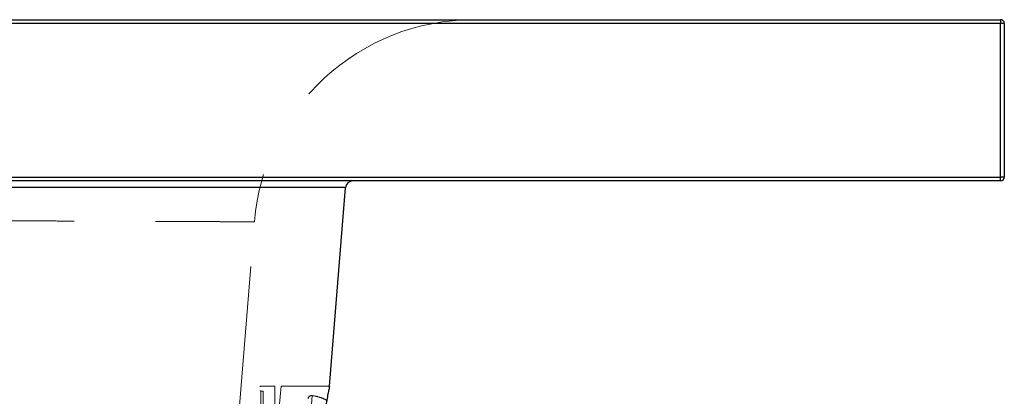
# Model space of a CAD drawing. Units: millimetres. Extents: x 400 to 4100, y 100 to 5840.
# Drawn here: x 2460 to 2594, y 2770 to 2821 of the extents above; entities that cross this region are included whole.
import ezdxf

# ---------------------------------------------------------------- set-up
doc = ezdxf.new("R2010")
doc.units = ezdxf.units.MM
doc.header["$LTSCALE"] = 20
doc.linetypes.add('HIDDEN', pattern=[1.905, 1.27, -0.635])

msp = doc.modelspace()

# ---------------------------------------------------------------- linework, layer by layer
at = {"color": 7, "linetype": 'HIDDEN', "lineweight": 18}
for p, q in [((1014.957, 2820.819), (2593.957, 2820.819)), ((2593.957, 2820.819), (2593.957, 2821.319)), ((2593.957, 2820.819), (2593.957, 2799.819)), ((2593.957, 2820.819), (2594.457, 2820.819)), ((2593.957, 2799.819), (1014.957, 2799.819)), ((2505.603, 2799.319), (2505.6, 2799.319)), ((2593.957, 2799.319), (2593.957, 2799.819)), ((2593.957, 2799.819), (2594.457, 2799.819)), ((2504.534, 2798.399), (2504.535, 2798.399)), ((2489.647, 2762.319), (2492.187, 2793.734)), ((2495.812, 2771.319), (2489.688, 2701.319)), ((2492.963, 2701.419), (2492.963, 2771.219)), ((2494.963, 2771.319), (2493.063, 2771.319)), ((2493.063, 2701.33), (2493.063, 2771.317)), ((2493.063, 2770.629), (2493.063, 2702.008)), ((2493.363, 2770.629), (2493.063, 2770.629)), ((2493.363, 2770.629), (2493.363, 2708.616)), ((2494.963, 2771.319), (2494.963, 2708.06)), ((2502.414, 2771.319), (2495.812, 2771.319)), ((2500.067, 2770.025), (2494.603, 2703.307))]:
    msp.add_line(p, q, dxfattribs=at)
at = {"color": 7, "linetype": 'Continuous', "lineweight": 25}
for p, q in [((1389.43, 2821.319), (2593.957, 2821.319)), ((2593.957, 2820.819), (1389.43, 2820.819)), ((2593.957, 2821.319), (2593.957, 2820.819)), ((2593.957, 2799.819), (2593.957, 2820.819)), ((2594.457, 2820.819), (2593.957, 2820.819)), ((2594.457, 2820.819), (2594.457, 2799.819)), ((1389.43, 2799.819), (2593.957, 2799.819)), ((2593.957, 2799.319), (1389.43, 2799.319)), ((2593.957, 2799.319), (2593.957, 2799.819)), ((2594.457, 2799.819), (2593.957, 2799.819)), ((2502.414, 2771.319), (2504.603, 2798.394))]:
    msp.add_line(p, q, dxfattribs=at)
at = {"color": 8, "linetype": 'Continuous', "lineweight": 25, "flags": 128}
msp.add_lwpolyline([(2504.535, 2798.399), (2504.561, 2798.399), (2504.063, 2798.4), (2503, 2798.4), (2502.068, 2798.4), (2500.925, 2798.4), (2498.679, 2798.4), (2495.904, 2798.401), (2492.608, 2798.401), (2488.8, 2798.402), (2484.348, 2798.402), (2479.36, 2798.403), (2473.852, 2798.404), (2467.837, 2798.404), (2461.51, 2798.405), (2454.716, 2798.406)], dxfattribs=at)
at = {"color": 7, "linetype": 'HIDDEN', "lineweight": 18}
for centre, radius, start, end in [((2522.09, 2791.319), 30, 90.00001, 175.37725), ((2493.063, 2771.219), 0.1, 90, 180), ((2493.063, 2770.729), 0.1, 180, 270), ((2499.992, 2769.53), 0.5, 81.29825, 175.31812)]:
    msp.add_arc(centre, radius, start, end, dxfattribs=at)
at = {"color": 7, "linetype": 'Continuous', "lineweight": 25}
for centre, radius, start, end in [((2593.957, 2820.819), 0.5, 360, 90), ((2505.6, 2798.319), 1, 90.00206, 176.08366), ((2593.957, 2799.819), 0.5, 270, 360)]:
    msp.add_arc(centre, radius, start, end, dxfattribs=at)
at = {"color": 7, "linetype": 'HIDDEN', "lineweight": 18}
for points, knots in [([(2292.408, 2798.423), (2292.408, 2798.423), (2292.545, 2798.423), (2296.759, 2798.423), (2304.996, 2798.422), (2316.957, 2798.421), (2328.708, 2798.42), (2340.334, 2798.419), (2351.809, 2798.417), (2363.109, 2798.416), (2374.1, 2798.415), (2384.658, 2798.414), (2394.773, 2798.413), (2404.446, 2798.412), (2413.758, 2798.411), (2422.775, 2798.41), (2431.468, 2798.409), (2439.813, 2798.408), (2447.711, 2798.407), (2455.074, 2798.406), (2461.901, 2798.405), (2468.203, 2798.404), (2474.034, 2798.403), (2479.433, 2798.403), (2484.371, 2798.402), (2488.828, 2798.402), (2492.749, 2798.401), (2496.092, 2798.401), (2498.866, 2798.4), (2501.091, 2798.4), (2502.778, 2798.4), (2503.983, 2798.4), (2504.321, 2798.399), (2504.492, 2798.399)], [0, 0, 0, 0, 0.0000002, 0.0011378, 0.0351484, 0.0691884, 0.1032284, 0.1372391, 0.172236, 0.207265, 0.2422939, 0.2772909, 0.3112767, 0.3452919, 0.3793071, 0.413293, 0.4482641, 0.4832673, 0.5182704, 0.5532415, 0.5872145, 0.6212168, 0.6552191, 0.689192, 0.7241506, 0.7591412, 0.7941318, 0.8290903, 0.8630632, 0.8970655, 0.9310677, 0.9650406, 1, 1, 1, 1]), ([(2288.177, 2794.444), (2288.177, 2794.444), (2290.729, 2794.437), (2295.81, 2794.423), (2303.364, 2794.401), (2310.845, 2794.379), (2319.544, 2794.353), (2329.383, 2794.324), (2340.291, 2794.29), (2350.972, 2794.256), (2361.481, 2794.222), (2371.767, 2794.188), (2381.829, 2794.155), (2391.572, 2794.121), (2400.864, 2794.089), (2409.677, 2794.058), (2418.033, 2794.027), (2426.021, 2793.998), (2433.681, 2793.969), (2440.97, 2793.942), (2447.881, 2793.915), (2454.344, 2793.89), (2460.275, 2793.867), (2465.664, 2793.846), (2470.536, 2793.826), (2474.941, 2793.808), (2478.899, 2793.792), (2482.377, 2793.778), (2485.366, 2793.765), (2487.83, 2793.755), (2489.738, 2793.747), (2491.101, 2793.741), (2491.941, 2793.738), (2492.269, 2793.736), (2492.078, 2793.737), (2491.355, 2793.74), (2490.085, 2793.746), (2488.269, 2793.753), (2485.936, 2793.763), (2483.113, 2793.775), (2479.82, 2793.788), (2476.024, 2793.804), (2471.699, 2793.821), (2466.847, 2793.841), (2461.452, 2793.862), (2455.554, 2793.886), (2449.233, 2793.91), (2442.534, 2793.936), (2435.471, 2793.963), (2427.973, 2793.991), (2419.994, 2794.02), (2411.553, 2794.051), (2402.636, 2794.083), (2393.314, 2794.115), (2383.922, 2794.148), (2374.538, 2794.179), (2365.212, 2794.21), (2355.63, 2794.241), (2345.728, 2794.273), (2335.508, 2794.305), (2324.98, 2794.337), (2314.246, 2794.369), (2304.49, 2794.398), (2295.787, 2794.423), (2290.721, 2794.437), (2288.177, 2794.444), (2288.177, 2794.444)], [0, 0, 0, 0, 0.0000001, 0.0108341, 0.0216681, 0.032534, 0.0433998, 0.0599719, 0.0765439, 0.0932308, 0.1099177, 0.1269669, 0.1440161, 0.1611905, 0.178365, 0.1949211, 0.2114771, 0.2281479, 0.2448187, 0.2618513, 0.278884, 0.2960417, 0.3131994, 0.3297486, 0.3462978, 0.3629618, 0.3796257, 0.3966518, 0.4136778, 0.430829, 0.4479802, 0.464536, 0.4810918, 0.4977626, 0.5144335, 0.5314671, 0.5485008, 0.5656598, 0.5828188, 0.5993899, 0.615961, 0.6326474, 0.6493338, 0.6663838, 0.6834337, 0.7006092, 0.7177847, 0.7343705, 0.7509564, 0.7676576, 0.7843589, 0.801424, 0.8184891, 0.8356798, 0.8528705, 0.8683618, 0.8838646, 0.8993674, 0.9148586, 0.9307371, 0.946628, 0.9625189, 0.9783974, 0.9891986, 0.9999999, 1, 1, 1, 1]), ([(2502.033, 2769.333), (2502.021, 2769.344), (2501.787, 2769.567), (2501.163, 2769.764), (2500.515, 2769.963), (2500.14, 2770.008), (2500.066, 2770.017)], [0, 0, 0, 0, 0.0229998, 0.4616661, 0.8934345, 1, 1, 1, 1])]:
    msp.add_open_spline(points, degree=3, knots=knots, dxfattribs=at)
at = {"color": 7, "linetype": 'Continuous', "lineweight": 25}
msp.add_open_spline([(2502.414, 2771.319), (2502.409, 2771.296), (2502.4, 2771.25), (2502.328, 2770.879), (2502.213, 2770.281), (2502.053, 2769.442), (2501.853, 2768.378), (2501.619, 2767.103), (2501.35, 2765.604), (2501.052, 2763.9), (2500.733, 2762.005), (2500.397, 2759.937), (2500.047, 2757.684), (2499.631, 2754.877), (2499.155, 2751.428), (2498.696, 2747.748), (2498.264, 2743.935), (2497.867, 2740.018), (2497.523, 2736.043), (2497.266, 2732.573), (2497.078, 2729.644), (2496.922, 2726.784), (2496.795, 2723.96), (2496.698, 2721.235), (2496.629, 2718.633), (2496.584, 2716.173), (2496.561, 2713.829), (2496.556, 2711.651), (2496.566, 2709.651), (2496.587, 2707.847), (2496.615, 2706.226), (2496.646, 2704.822), (2496.678, 2703.643), (2496.706, 2702.699), (2496.73, 2701.979), (2496.746, 2701.525), (2496.754, 2701.314), (2496.753, 2701.341), (2496.753, 2701.348)], degree=3, knots=[0, 0, 0, 0, 0.0261139, 0.0524252, 0.0789254, 0.1058756, 0.1319857, 0.1582884, 0.1847744, 0.2116964, 0.2380825, 0.264661, 0.2914233, 0.3186236, 0.3587044, 0.3994238, 0.4270186, 0.467102, 0.5078368, 0.535452, 0.5619113, 0.588558, 0.6154955, 0.6428316, 0.6691339, 0.6956323, 0.7223189, 0.7494541, 0.7757869, 0.8023152, 0.8290311, 0.8561942, 0.8825857, 0.9092097, 0.9360232, 0.9632761, 0.9896754, 1, 1, 1, 1], dxfattribs=at)

doc.saveas('drawing.dxf')
